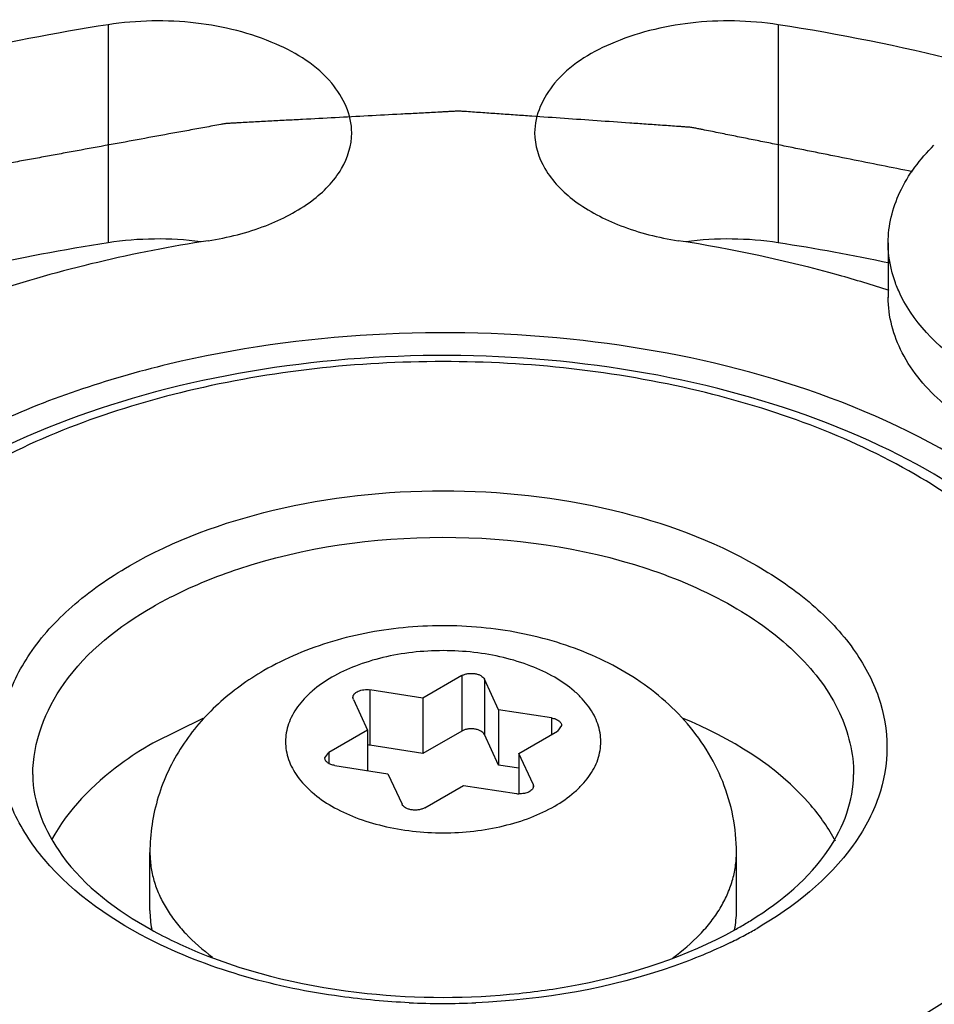
# Model space of a CAD drawing. Units: inches. Extents: x 0.5 to 33.6, y 0.5 to 21.6.
# Drawn here: x 2.7 to 2.7, y 19.6 to 19.6 of the extents above; entities that cross this region are included whole.
import ezdxf

# ---------------------------------------------------------------- set-up
doc = ezdxf.new("R2010")
doc.units = ezdxf.units.IN
doc.header["$LTSCALE"] = 1.87
doc.header["$MEASUREMENT"] = 0
doc.layers.get('0').update_dxf_attribs({"linetype": 'CONTINUOUS'})
doc.layers.add('AXIS', color=7, linetype='CONTINUOUS')
doc.layers.add('CURVES', color=7, linetype='CONTINUOUS')

msp = doc.modelspace()

# ---------------------------------------------------------------- linework, layer by layer
at = {"color": 7, "linetype": 'CONTINUOUS'}
for p, q in [((2.7356827211, 19.6310895808), (2.7356827211, 19.6278750044)), ((2.7105245781, 19.6055684889), (2.7082383972, 19.6042485697)), ((2.7105245781, 19.6055684889), (2.7105245781, 19.6023024793)), ((2.7118630057, 19.6053614399), (2.7118630057, 19.6020954302)), ((2.7126998225, 19.6035584061), (2.7118630057, 19.6053614399)), ((2.7051153995, 19.6047316841), (2.7051153995, 19.6014656745)), ((2.7082383972, 19.6042485697), (2.7051153995, 19.6047316841)), ((2.7041356077, 19.6041660044), (2.7041083471, 19.6042851888)), ((2.7041356077, 19.6041660044), (2.7049724245, 19.6023629707)), ((2.7082383972, 19.6042485697), (2.7082383972, 19.60098256)), ((2.7126998225, 19.6035584061), (2.7126998225, 19.6002923965)), ((2.7158228201, 19.6030752917), (2.7126998225, 19.6035584061)), ((2.6952605301, 19.6030450663), (2.6923128859, 19.6015960471)), ((2.7158228201, 19.6030752917), (2.7158228201, 19.6020955057)), ((2.7049724245, 19.6023629707), (2.7026862436, 19.6010430514)), ((2.7049724245, 19.6023629707), (2.7049724245, 19.5999721396)), ((2.7105245781, 19.6023024793), (2.7082383972, 19.60098256)), ((2.7126998225, 19.6002923965), (2.7118630057, 19.6020954302)), ((2.713895275, 19.6009826436), (2.7161814559, 19.6023025629)), ((2.7164157672, 19.6026293993), (2.7161814559, 19.6023025629)), ((2.7024519323, 19.600716215), (2.7026862436, 19.6010430514)), ((2.7026862436, 19.6010430514), (2.7026862436, 19.6003937988)), ((2.7082383972, 19.60098256), (2.7051153995, 19.6014656745)), ((2.713895275, 19.6009826436), (2.713895275, 19.5986029246)), ((2.7147320918, 19.5991796099), (2.713895275, 19.6009826436)), ((2.7030448793, 19.6002703227), (2.706167877, 19.5997872082)), ((2.706167877, 19.5997872082), (2.7070046938, 19.5979841744)), ((2.713895275, 19.600107465), (2.7126998225, 19.6002923965)), ((2.7083431214, 19.5977771254), (2.7106293023, 19.5990970447)), ((2.7106293023, 19.5990970447), (2.7137523, 19.5986139302)), ((2.7147320918, 19.5991796099), (2.7147320918, 19.5989495352)), ((2.7147320918, 19.5991796099), (2.7147593524, 19.5990604255)), ((2.6921338497, 19.5917114777), (2.6921338497, 19.5951407878)), ((2.7267338497, 19.5917114777), (2.7267338497, 19.5951407878))]:
    msp.add_line(p, q, dxfattribs=at)
for centre, radius, start, end in [((2.7049115048, 19.6001437064), 0.0013375995, 81.2320321849, 87.3702239751), ((2.7139579104, 19.5999530911), 0.0013548534, 261.271153326, 267.331102831), ((2.697946692, 19.5917126452), 0.0058128424, 180.0115090244, 190.7836140104), ((2.7208809227, 19.5917163698), 0.0058529291, 348.9214055966, 359.9521103896), ((2.7160007502, 19.6097591862), 0.0219307608, 299.9890910107, 302.0547239245), ((2.7154780935, 19.6106583731), 0.0229708075, 299.0571186149, 299.9971689974), ((2.7152589619, 19.6126508505), 0.0253824611, 298.152348532, 299.9910584432), ((2.7145398605, 19.6139960651), 0.0269078165, 296.1296188849, 298.150928218), ((2.7094338811, 19.6296103368), 0.0430100069, 264.016374438, 275.9720450007), ((2.7094339532, 19.6315193843), 0.0452796172, 267.4631208826, 272.448089193)]:
    msp.add_arc(centre, radius, start, end, dxfattribs=at)
for points, knots in [([(2.7356827352, 19.6310901762), (2.7356827816, 19.6321090388), (2.7362202323, 19.6342879346), (2.7375729619, 19.6360370371), (2.7383866565, 19.6368382062)], [0, 0, 0, 0, 0.4715257879, 1, 1, 1, 1]), ([(2.7364373957, 19.6279729006), (2.7363143131, 19.6282220702), (2.7358875754, 19.6292084337), (2.7356826988, 19.6302937025), (2.7356827352, 19.6310901762)], [0, 0, 0, 0, 0.2586703166, 1, 1, 1, 1]), ([(2.7475969574, 19.6174330055), (2.7459262144, 19.6178474316), (2.7428453879, 19.6189035102), (2.7389703558, 19.6213057798), (2.7363503655, 19.624327366), (2.735682684, 19.6267532015), (2.7356827352, 19.6278755998)], [0, 0, 0, 0, 0.3054848036, 0.5734291167, 0.8008129082, 1, 1, 1, 1]), ([(2.7475923834, 19.6206487169), (2.7463029932, 19.6209687722), (2.743868088, 19.6217553363), (2.7398214367, 19.6238236962), (2.7373287648, 19.626168404), (2.7364373957, 19.6279729006)], [0, 0, 0, 0, 0.2917222471, 0.5580538434, 1, 1, 1, 1]), ([(2.7393604885, 19.6186332568), (2.732813771, 19.6224129204), (2.7211141045, 19.6255800087), (2.7053559838, 19.6260204187), (2.6934487128, 19.624349427), (2.6828417717, 19.6208046212), (2.6743421597, 19.6156262907), (2.6685847259, 19.6090785913), (2.6671111205, 19.6037963304), (2.6671111235, 19.6013552073)], [0, 0, 0, 0, 0.2695740034, 0.4170904501, 0.5617910333, 0.6957891199, 0.8133416294, 0.9129483157, 1, 1, 1, 1]), ([(2.7507724324, 19.5997479188), (2.7507724324, 19.6022689755), (2.7493412116, 19.6076245258), (2.7437313962, 19.6142386389), (2.7355563412, 19.6193817903), (2.7254417703, 19.6228992339), (2.7141170706, 19.6246179221), (2.702430642, 19.6244246357), (2.6912881374, 19.6223377434), (2.6843994469, 19.6196195222), (2.6813204941, 19.6179252747)], [0, 0, 0, 0, 0.092614321, 0.1947269799, 0.311774624, 0.4435553496, 0.5854741788, 0.7304915388, 0.8708969536, 1, 1, 1, 1]), ([(2.7372728153, 19.5852827364), (2.7390000486, 19.586279949), (2.7421335742, 19.588437062), (2.7458776658, 19.5923719403), (2.7482489779, 19.5967286215), (2.749071233, 19.6013514197), (2.7482515222, 19.6059751451), (2.7458815536, 19.6103335128), (2.7421355816, 19.6142725166), (2.7352214132, 19.6190275994), (2.724128635, 19.6230370056), (2.7094277332, 19.6246358475), (2.6947337468, 19.6230379675), (2.685545045, 19.6197082905), (2.6815948842, 19.6174276777)], [0, 0, 0, 0, 0.0604226024, 0.1144896601, 0.1631304137, 0.208564857, 0.254001246, 0.3026511244, 0.3567412529, 0.4172070978, 0.5554871168, 0.7086694663, 0.861814271, 1, 1, 1, 1]), ([(2.6909209376, 19.6120434), (2.6935475039, 19.6135598397), (2.6996572351, 19.6157739079), (2.7094282063, 19.6168368629), (2.7192046871, 19.6157738983), (2.7265823716, 19.6131075484), (2.7311809302, 19.6099448758), (2.7336721614, 19.6073249997), (2.7352480204, 19.6044262436), (2.7357927862, 19.6013515928), (2.7352453828, 19.5982769008), (2.7330328997, 19.5942157864), (2.7301109334, 19.5919164916), (2.7279467618, 19.590667014)], [0, 0, 0, 0, 0.1382579298, 0.2914815903, 0.4447726945, 0.5831623351, 0.6436745378, 0.6978057857, 0.7464908129, 0.7919557999, 0.8374152573, 0.8860817332, 1, 1, 1, 1]), ([(2.697373573, 19.6118693466), (2.7012254615, 19.6131468044), (2.7094088208, 19.6143019413), (2.7175934116, 19.6131567579), (2.7214504546, 19.6118837945)], [0, 0, 0, 0, 0.4997855862, 1, 1, 1, 1]), ([(2.6924717285, 19.5898410845), (2.6900177442, 19.5910461001), (2.686666244, 19.5933106582), (2.6839177438, 19.5975016533), (2.6830783432, 19.6007185184), (2.6834520128, 19.603979737), (2.6849874993, 19.6070638415), (2.687542878, 19.6098398638), (2.6897170089, 19.6113483155), (2.6909209376, 19.6120434)], [0, 0, 0, 0, 0.28109783, 0.3997624466, 0.5086939997, 0.6158729189, 0.7299187, 0.8570620621, 1, 1, 1, 1]), ([(2.6923128859, 19.6096324882), (2.692695595, 19.6098534441), (2.69432114, 19.6107300063), (2.696040716, 19.6114273119), (2.697373573, 19.6118693466)], [0, 0, 0, 0, 0.2393693788, 1, 1, 1, 1]), ([(2.7214504546, 19.6118837945), (2.723196422, 19.6113075622), (2.7263963827, 19.6099437372), (2.7303672072, 19.6070862115), (2.7329964568, 19.6036458712), (2.733646446, 19.6009899632), (2.7336464483, 19.5997479188)], [0, 0, 0, 0, 0.3021687629, 0.5674348187, 0.7958733429, 1, 1, 1, 1]), ([(2.6852212512, 19.5997491786), (2.6852215427, 19.6016354612), (2.6868710512, 19.6058430831), (2.6903110724, 19.6084767476), (2.6923128859, 19.6096324882)], [0, 0, 0, 0, 0.4493530413, 1, 1, 1, 1]), ([(2.7267338497, 19.5951407878), (2.7267338497, 19.5958551301), (2.7265949048, 19.5972863053), (2.7259832117, 19.599347894), (2.7250053876, 19.6012571139), (2.723713465, 19.6029639451), (2.7221624252, 19.6044432825), (2.7204010501, 19.6056884287), (2.7184688049, 19.6067031075), (2.7163979696, 19.607493307), (2.7142186937, 19.6080630769), (2.7119629491, 19.6084138787), (2.7096658329, 19.6085455806), (2.7073650802, 19.6084580722), (2.7050976377, 19.6081510873), (2.7021973359, 19.6074578135), (2.7001255852, 19.6065976226), (2.6988577472, 19.6058656404)], [0, 0, 0, 0, 0.0607338883, 0.1213571216, 0.1817980843, 0.2421095828, 0.3025043836, 0.3633151167, 0.4249160822, 0.4875774163, 0.5513584452, 0.6160781872, 0.6813529258, 0.74667946, 0.8115463548, 0.8755321504, 1, 1, 1, 1]), ([(2.7160099702, 19.5978761681), (2.7164181984, 19.5981118574), (2.7169898918, 19.598505471), (2.7176366906, 19.5991245043), (2.718030325, 19.5996016814), (2.718341552, 19.6000998298), (2.7185668057, 19.6006145328), (2.7187032538, 19.6011407111), (2.7187490063, 19.6016728295), (2.7187032481, 19.6022049486), (2.7185667881, 19.6027311265), (2.7183415283, 19.6032458218), (2.7180302982, 19.6037439848), (2.717636663, 19.604221144), (2.7169896776, 19.6048402659), (2.715987833, 19.6055301974), (2.7145756948, 19.6061875552), (2.7129721415, 19.6066750708), (2.7112367202, 19.6069748989), (2.7094338036, 19.6070761107), (2.7076309326, 19.6069749115), (2.70589539, 19.6066749795), (2.7042923278, 19.6061877748), (2.7033079268, 19.6057293663), (2.7028577293, 19.6054694462)], [0, 0, 0, 0, 0.0603352008, 0.0881289218, 0.1143990451, 0.1393021528, 0.1630735564, 0.1860334791, 0.2085687828, 0.2311040825, 0.2540641465, 0.2778356457, 0.30273825, 0.3290095661, 0.3568049644, 0.417138307, 0.4836745895, 0.55546662, 0.6310345676, 0.7085694426, 0.7861042022, 0.8616726603, 0.9334618325, 1, 1, 1, 1]), ([(2.6988577472, 19.6058656404), (2.6983757782, 19.6055873772), (2.6974422238, 19.6049846247), (2.6961514068, 19.6039366454), (2.6949961187, 19.6027488152), (2.6940000872, 19.6014255984), (2.6931888124, 19.5999788515), (2.6925875071, 19.5984287419), (2.6922172058, 19.5968045631), (2.6921338497, 19.5956950252), (2.6921338497, 19.5951407878)], [0, 0, 0, 0, 0.1258974399, 0.2508506828, 0.3753605931, 0.499808123, 0.6244553801, 0.7494051323, 0.8746209678, 1, 1, 1, 1]), ([(2.7105245781, 19.6055684889), (2.7105768795, 19.605598685), (2.710694039, 19.6056490667), (2.710885399, 19.6056936835), (2.7110901954, 19.6057088932), (2.7112947938, 19.6056938033), (2.7114867248, 19.6056488082), (2.7116921448, 19.6055612539), (2.7118218934, 19.6054500217), (2.7118630057, 19.6053614399)], [0, 0, 0, 0, 0.1234747421, 0.2586537972, 0.4001574173, 0.5416473239, 0.6768234748, 0.8003352822, 1, 1, 1, 1]), ([(2.7028577293, 19.6054694462), (2.7024495011, 19.6052337569), (2.7018778077, 19.6048401433), (2.7012310089, 19.60422111), (2.7008373745, 19.6037439329), (2.7005261475, 19.6032457845), (2.7003008938, 19.6027310815), (2.7001644456, 19.6022049032), (2.7001186932, 19.6016727848), (2.7001644514, 19.6011406657), (2.7003009114, 19.6006144878), (2.7005261712, 19.6000997926), (2.7008374013, 19.5996016295), (2.7012310364, 19.5991244703), (2.7018780219, 19.5985053484), (2.7028798665, 19.5978154169), (2.7042920047, 19.5971580591), (2.705895558, 19.5966705435), (2.7076309792, 19.5963707154), (2.7094338959, 19.5962695036), (2.7112367668, 19.5963707028), (2.7129723095, 19.5966706348), (2.7145753717, 19.5971578395), (2.7155597727, 19.5976162481), (2.7160099702, 19.5978761681)], [0, 0, 0, 0, 0.0603352008, 0.0881289218, 0.1143990451, 0.1393021528, 0.1630735564, 0.1860334791, 0.2085687828, 0.2311040825, 0.2540641465, 0.2778356457, 0.30273825, 0.3290095661, 0.3568049644, 0.417138307, 0.4836745895, 0.55546662, 0.6310345676, 0.7085694426, 0.7861042022, 0.8616726603, 0.9334618325, 1, 1, 1, 1]), ([(2.7041083471, 19.6042851888), (2.7041083012, 19.6043208386), (2.7041239798, 19.604396101), (2.7041897467, 19.6044976152), (2.7042915808, 19.6045859727), (2.7044758163, 19.6046862336), (2.7047576358, 19.6047544069), (2.7049956507, 19.6047502088), (2.7051153995, 19.6047316841)], [0, 0, 0, 0, 0.0881675509, 0.1845677631, 0.2942040589, 0.4182698989, 0.7003197272, 1, 1, 1, 1]), ([(2.7158228201, 19.6030752917), (2.7159036251, 19.6030627915), (2.716053912, 19.6030250743), (2.7162212802, 19.6029391441), (2.7163213958, 19.6028511421), (2.7163748545, 19.6027814424), (2.7164080995, 19.6027068995), (2.716415741, 19.6026547205), (2.7164157672, 19.6026293993)], [0, 0, 0, 0, 0.3070290302, 0.5776350798, 0.696655731, 0.8050398002, 0.9049196046, 1, 1, 1, 1]), ([(2.7325817184, 19.5958110775), (2.732180574, 19.5965660721), (2.7299060934, 19.5997881177), (2.7263669411, 19.6019023604), (2.7235447728, 19.6030710444)], [0, 0, 0, 0, 0.2186829234, 1, 1, 1, 1]), ([(2.7118630057, 19.6020954302), (2.7118218934, 19.6021840121), (2.7116921448, 19.6022952443), (2.7114867248, 19.6023827985), (2.7112947938, 19.6024277936), (2.7110901954, 19.6024428835), (2.710885399, 19.6024276739), (2.710694039, 19.6023830571), (2.7105768795, 19.6023326753), (2.7105245781, 19.6023024793)], [0, 0, 0, 0, 0.1996647178, 0.3231765252, 0.4583526761, 0.5998425827, 0.7413462028, 0.8765252579, 1, 1, 1, 1]), ([(2.6923128859, 19.6015960471), (2.6916474138, 19.6012118389), (2.6893232066, 19.5997118282), (2.6872869454, 19.5976551148), (2.6863303798, 19.5958936451)], [0, 0, 0, 0, 0.277121458, 1, 1, 1, 1]), ([(2.6806519671, 19.5834406893), (2.6872815413, 19.5798910309), (2.6989035136, 19.5769699697), (2.7144893735, 19.5767610256), (2.7261506974, 19.5785464694), (2.7364949552, 19.5821361769), (2.7447584172, 19.5872949641), (2.7503365833, 19.5937680511), (2.7517565789, 19.5989543072), (2.7517565759, 19.6013552067)], [0, 0, 0, 0, 0.2723460274, 0.4198789799, 0.5639851748, 0.697119815, 0.81388884, 0.9130491915, 1, 1, 1, 1]), ([(2.7030448793, 19.6002703227), (2.7029640743, 19.6002828228), (2.7028137875, 19.60032054), (2.7026464193, 19.6004064703), (2.7025463037, 19.6004944723), (2.702492845, 19.6005641719), (2.7024596, 19.6006387148), (2.7024519584, 19.6006908938), (2.7024519323, 19.600716215)], [0, 0, 0, 0, 0.3070290302, 0.5776350798, 0.696655731, 0.8050398002, 0.9049196046, 1, 1, 1, 1]), ([(2.6852212513, 19.5997479188), (2.6852212513, 19.5980608412), (2.6868900902, 19.5941142374), (2.6902043509, 19.5917105379), (2.6921991076, 19.5905977507)], [0, 0, 0, 0, 0.4248250092, 1, 1, 1, 1]), ([(2.727640041, 19.5911719546), (2.7293787125, 19.5922611693), (2.7322626473, 19.5945984949), (2.7336464482, 19.5981964626), (2.7336464482, 19.5997479188)], [0, 0, 0, 0, 0.5694143726, 1, 1, 1, 1]), ([(2.7147593524, 19.5990604255), (2.7147593937, 19.5990283589), (2.7147469353, 19.5989612419), (2.7146936884, 19.5988686073), (2.7146099915, 19.5987857305), (2.7144563269, 19.5986874054), (2.7142131996, 19.5986090601), (2.7140035558, 19.598594613), (2.7138948228, 19.5985997073)], [0, 0, 0, 0, 0.0898529464, 0.1866616931, 0.2950709804, 0.416783318, 0.6949890216, 1, 1, 1, 1]), ([(2.7083431214, 19.5977771254), (2.70829082, 19.5977469293), (2.7081736605, 19.5976965476), (2.7079823004, 19.5976519308), (2.707777504, 19.5976367211), (2.7075729056, 19.5976518111), (2.7073809747, 19.5976968062), (2.7071755547, 19.5977843604), (2.707045806, 19.5978955926), (2.7070046938, 19.5979841744)], [0, 0, 0, 0, 0.1234747421, 0.2586537972, 0.4001574173, 0.5416473239, 0.6768234748, 0.8003352822, 1, 1, 1, 1]), ([(2.6921338682, 19.5951407878), (2.6921338683, 19.5948634647), (2.6921744046, 19.5943042227), (2.6923559687, 19.5934743797), (2.6926565848, 19.5926570146), (2.6930736384, 19.5918582091), (2.6936038383, 19.5910832673), (2.6944763415, 19.5900651168), (2.6952601292, 19.5893895742), (2.695824658, 19.5889743072)], [0, 0, 0, 0, 0.1116209756, 0.2247625019, 0.3408431667, 0.4611022372, 0.586546127, 0.7179265517, 1, 1, 1, 1]), ([(2.722977803, 19.5889266321), (2.7235517457, 19.5893435525), (2.7243489502, 19.5900226109), (2.7252370959, 19.5910481437), (2.7257768334, 19.5918290724), (2.726201468, 19.5926345453), (2.7265076097, 19.5934590915), (2.7266925376, 19.5942964789), (2.7267338313, 19.5948609253), (2.7267338312, 19.5951407878)], [0, 0, 0, 0, 0.2824682719, 0.4139382963, 0.5394046601, 0.6596127667, 0.7755803069, 0.8885628862, 1, 1, 1, 1]), ([(2.6921991076, 19.5905977507), (2.6930899698, 19.5901007777), (2.6971159587, 19.5881878366), (2.7015404657, 19.5871931082), (2.7049503357, 19.5868346601)], [0, 0, 0, 0, 0.2293010912, 1, 1, 1, 1]), ([(2.7139087805, 19.5868337548), (2.715092627, 19.5869579199), (2.7194782419, 19.58760888), (2.7237963874, 19.5890016518), (2.726634585, 19.5905787642)], [0, 0, 0, 0, 0.2682586682, 1, 1, 1, 1]), ([(2.7074297674, 19.5862841438), (2.7060730169, 19.5863442931), (2.7009528676, 19.5868044106), (2.6958700099, 19.5881723769), (2.6924717285, 19.5898410845)], [0, 0, 0, 0, 0.26401485, 1, 1, 1, 1]), ([(2.7263901528, 19.5898382267), (2.7253068857, 19.5893066119), (2.7205215655, 19.5873337713), (2.7153243423, 19.5864502919), (2.7113680366, 19.5862810923)], [0, 0, 0, 0, 0.2335542058, 1, 1, 1, 1])]:
    msp.add_open_spline(points, degree=3, knots=knots, dxfattribs=at)
at = {"layer": 'AXIS', "color": 7, "linetype": 'CONTINUOUS'}
for p, q in [((2.6896654738, 19.643948819), (2.6896654738, 19.6310905133)), ((2.7292016114, 19.6439489141), (2.7292016114, 19.6310906083))]:
    msp.add_line(p, q, dxfattribs=at)
for centre, radius, start, end in [((2.7114131684, 19.5281370105), 0.1171700717, 75.9236375941, 81.2677439907), ((2.6926215699, 19.6118366348), 0.0194794851, 82.6041173591, 98.7286059732), ((2.7262456075, 19.611836709), 0.0194794917, 81.2716713724, 97.3961563328), ((2.7079266376, 19.5127824368), 0.1197091101, 98.7745086078, 102.5857364326), ((2.7108258403, 19.5121280245), 0.1203734411, 78.0485050857, 81.2191020987)]:
    msp.add_arc(centre, radius, start, end, dxfattribs=at)
for points, knots in [([(2.6896654738, 19.643948819), (2.683426186, 19.6429835956), (2.6715628877, 19.6401972119), (2.651963749, 19.6318393131), (2.6395812409, 19.6212206839), (2.6356583303, 19.6127679664)], [0, 0, 0, 0, 0.2950356294, 0.5645303708, 1, 1, 1, 1]), ([(2.7040377675, 19.637581101), (2.7040378529, 19.6386291848), (2.7029090926, 19.6409971543), (2.6993815241, 19.643140799), (2.6947760876, 19.644277188), (2.6913730582, 19.6442129839), (2.6896654738, 19.643948819)], [0, 0, 0, 0, 0.1824660705, 0.4158661105, 0.6991819351, 1, 1, 1, 1]), ([(2.7292016114, 19.6439489141), (2.727494033, 19.6442130692), (2.7240910213, 19.6442772596), (2.7194856134, 19.643140862), (2.7159580723, 19.640997218), (2.7148293241, 19.6386292608), (2.7148294095, 19.6375811821)], [0, 0, 0, 0, 0.3008183643, 0.5841340093, 0.8175338509, 1, 1, 1, 1]), ([(2.6955756068, 19.6312146464), (2.6967292523, 19.6313931164), (2.6988776665, 19.6319321752), (2.7016229226, 19.633345846), (2.7035297807, 19.635238685), (2.7040377076, 19.6368465574), (2.7040377675, 19.637581101)], [0, 0, 0, 0, 0.3079451196, 0.5792865042, 0.8062316195, 1, 1, 1, 1]), ([(2.7148294095, 19.6375811821), (2.7148294694, 19.6368466336), (2.7153374037, 19.6352387493), (2.7172442852, 19.6333459029), (2.7199895706, 19.6319322321), (2.722138006, 19.6313931787), (2.723291662, 19.631214713)], [0, 0, 0, 0, 0.1937680955, 0.4207132114, 0.6920547944, 1, 1, 1, 1]), ([(2.6955756068, 19.6312146464), (2.6912016731, 19.6305379949), (2.6828851341, 19.6285846537), (2.6691455317, 19.6227255082), (2.6604650106, 19.6152815207), (2.6577149289, 19.6093559043)], [0, 0, 0, 0, 0.2950356294, 0.5645303708, 1, 1, 1, 1]), ([(2.7357463503, 19.6282777882), (2.7347573348, 19.6285999766), (2.7306705093, 19.6298330857), (2.7264816082, 19.6307212419), (2.723291662, 19.631214713)], [0, 0, 0, 0, 0.2437105725, 1, 1, 1, 1]), ([(2.7232920927, 19.5714957676), (2.7276660264, 19.5721724191), (2.7359825654, 19.5741257603), (2.7497221678, 19.5799849058), (2.7584026889, 19.5874288933), (2.7611527706, 19.5933545097)], [0, 0, 0, 0, 0.2950356294, 0.5645303708, 1, 1, 1, 1]), ([(2.7292022257, 19.558761595), (2.7354415135, 19.5597268184), (2.7473048118, 19.5625132021), (2.7669039504, 19.5708711009), (2.7792864585, 19.5814897301), (2.7832093692, 19.5899424477)], [0, 0, 0, 0, 0.2950356294, 0.5645303708, 1, 1, 1, 1])]:
    msp.add_open_spline(points, degree=3, knots=knots, dxfattribs=at)
at = {"layer": 'CURVES', "color": 7, "linetype": 'CONTINUOUS'}
for points, knots in [([(2.7371199111, 19.6352829081), (2.7358970512, 19.635527751), (2.7340627614, 19.6358950154), (2.7316170416, 19.6363847012), (2.7300884667, 19.6366907549), (2.7288656068, 19.6369355978), (2.7279484619, 19.63711923), (2.7270313169, 19.637302862), (2.7262670296, 19.6374558893), (2.7256555993, 19.6375783099), (2.725197028, 19.6376701287), (2.7248148808, 19.6377466336), (2.7245091728, 19.6378078617), (2.7243180832, 19.637846074), (2.7241652622, 19.6378767706), (2.7240505075, 19.637899446), (2.7239285331, 19.6379041051), (2.7237684223, 19.6379166099), (2.7235674204, 19.6379300864), (2.7232462998, 19.6379528528), (2.7228447339, 19.6379808985), (2.7222023208, 19.638026002), (2.7213992727, 19.6380823026), (2.7201144135, 19.6381724276), (2.7185083335, 19.6382850687), (2.71658104, 19.6384202442), (2.7149749615, 19.6385328901), (2.7136900988, 19.6386230047), (2.7128870598, 19.6386793318), (2.7122446282, 19.6387243808), (2.7117628054, 19.6387582022), (2.7112809793, 19.6387918915), (2.7108794678, 19.6388203773), (2.7105582356, 19.6388422446), (2.7103575179, 19.6388580094), (2.7101963277, 19.6388459674), (2.7100352451, 19.6388382313), (2.7098338549, 19.6388270838), (2.7095922025, 19.6388143391), (2.7092699938, 19.6387971256), (2.7087061311, 19.6387671048), (2.7079006117, 19.6387241643), (2.7066117813, 19.6386554894), (2.7050007431, 19.6385696357), (2.7030674974, 19.6384666151), (2.701456459, 19.6383807652), (2.7001676291, 19.6383120818), (2.6992010044, 19.6382605793), (2.6983954908, 19.6382176286), (2.6977510644, 19.6381833396), (2.6973483332, 19.6381617461), (2.6970260675, 19.6381448444), (2.6968248357, 19.6381334296), (2.6966836041, 19.6381271451), (2.6966034782, 19.6381208851), (2.6965255287, 19.6381045728), (2.6964273479, 19.6380876184), (2.6961923263, 19.6380440998), (2.6958395368, 19.6379800098), (2.6953692978, 19.6378938775), (2.6948990194, 19.6378079268), (2.6942719954, 19.6376932626), (2.6931746968, 19.6374926297), (2.6916071309, 19.6372059957), (2.6897260499, 19.636862042), (2.688158484, 19.6365754111), (2.6869044285, 19.6363461095), (2.6859638941, 19.6361741256), (2.6851800927, 19.6360308303), (2.6845531025, 19.6359161388), (2.6840827207, 19.635830271), (2.6836911783, 19.6357582347), (2.6834358697, 19.6357122856), (2.683318882, 19.6356901592), (2.6832387966, 19.6356776797), (2.6831539689, 19.6356455051), (2.6830478381, 19.635611601), (2.6829078456, 19.635564752), (2.682732335, 19.6355067546), (2.6825219449, 19.6354369163), (2.682241347, 19.635343883), (2.6818906262, 19.6352275624), (2.6813294581, 19.6350414656), (2.6803474208, 19.6347157887), (2.6789445068, 19.63425054), (2.6772610117, 19.6336922397), (2.6755775157, 19.6331339403), (2.674174604, 19.6326686894), (2.6731925627, 19.6323430163), (2.672631401, 19.6321569135), (2.6722806637, 19.6320406083), (2.6720000999, 19.6319475434), (2.6717896055, 19.6318778015), (2.671614421, 19.6318195024), (2.6714737632, 19.6317732689), (2.6713696639, 19.631737485), (2.6712784804, 19.631711192), (2.6712205278, 19.6316782309), (2.6711297464, 19.6316318537), (2.670935305, 19.6315295788), (2.670634643, 19.6313734428), (2.6702744999, 19.6311855616), (2.6697940815, 19.6309352344), (2.6691936366, 19.6306222632), (2.6684730693, 19.6302467243), (2.6675123246, 19.6297459966), (2.6663113896, 19.6291200901), (2.6651104563, 19.6284941824), (2.664149709, 19.6279934567), (2.6634291495, 19.6276179119), (2.6628286803, 19.6273049594), (2.6623483115, 19.627054594), (2.6619880172, 19.6268668291), (2.661687828, 19.6267103294), (2.6614475509, 19.6265851946), (2.661297664, 19.6265068374), (2.661177099, 19.6264444904), (2.6611032414, 19.6264047508), (2.6610407298, 19.626374729), (2.6610032255, 19.6263473664), (2.6609683496, 19.6263186459), (2.6608972458, 19.6262619033), (2.6607911578, 19.626176496), (2.6606493827, 19.6260627874), (2.6605076943, 19.6259490339), (2.6603187463, 19.6257973782), (2.6599881013, 19.6255319735), (2.6595157439, 19.6251528277), (2.6589489183, 19.6246978511), (2.6583820918, 19.6242428749), (2.6578152655, 19.6237878986), (2.6570594971, 19.6231812636), (2.6561147861, 19.62242297), (2.655170077, 19.6216646757), (2.6544143056, 19.6210580418), (2.6539419578, 19.620678892), (2.6536112957, 19.6204134944), (2.653422375, 19.6202618273), (2.6532806027, 19.6201481087), (2.6531627197, 19.6200532423), (2.6530678287, 19.6199775756), (2.653009853, 19.619929768), (2.6529604237, 19.6198927036), (2.6529318237, 19.619847566), (2.6528720879, 19.6197723293), (2.6527594929, 19.6196191905), (2.6525950472, 19.6194018144), (2.6523992537, 19.6191403658), (2.6522030479, 19.6188790769), (2.6519415842, 19.618530636), (2.6516147051, 19.6180951039), (2.6512224714, 19.6175724573), (2.6508302321, 19.6170498128), (2.6503072482, 19.6163529528), (2.6497842639, 19.6156560929), (2.6492612794, 19.614959233), (2.6488690421, 19.614436588), (2.6484768009, 19.6139139435), (2.648149945, 19.6134784047), (2.647888434, 19.6131299776), (2.6477250496, 19.6129122016), (2.6475942047, 19.6127380015), (2.6475127399, 19.6126290793), (2.6474550869, 19.6125529283), (2.6474231243, 19.6125092655), (2.6473874727, 19.6124661581), (2.6473693488, 19.6124082939), (2.647337472, 19.6123161444), (2.6472986116, 19.6122008092), (2.6472358841, 19.6120163559), (2.6471576638, 19.6117857607), (2.6470637185, 19.6115090587), (2.6469384863, 19.6111401184), (2.6467819365, 19.6106789444), (2.6465940808, 19.6101255351), (2.646406224, 19.609572126), (2.6461557486, 19.608834247), (2.6458426543, 19.6079118984), (2.6454669412, 19.60680508), (2.645091228, 19.6056982616), (2.6448407526, 19.6049603827), (2.6447155149, 19.6045914433)], [0, 0, 0, 0, 0.03125, 0.046875, 0.0625, 0.0703125, 0.078125, 0.0859375, 0.09375, 0.09765625, 0.1015625, 0.10546875, 0.107421875, 0.109375, 0.1103515625, 0.111328125, 0.1123046875, 0.11328125, 0.115234375, 0.1171875, 0.12109375, 0.125, 0.1328125, 0.140625, 0.15625, 0.171875, 0.1875, 0.1953125, 0.203125, 0.20703125, 0.2109375, 0.21484375, 0.21875, 0.220703125, 0.22265625, 0.2236328125, 0.224609375, 0.2265625, 0.228515625, 0.23046875, 0.234375, 0.2421875, 0.25, 0.265625, 0.28125, 0.296875, 0.3046875, 0.3125, 0.3203125, 0.32421875, 0.328125, 0.330078125, 0.33203125, 0.3330078125, 0.3334960938, 0.333984375, 0.3349609375, 0.3359375, 0.33984375, 0.34375, 0.34765625, 0.3515625, 0.359375, 0.375, 0.390625, 0.40625, 0.4140625, 0.421875, 0.4296875, 0.43359375, 0.4375, 0.44140625, 0.443359375, 0.4438476562, 0.4443359375, 0.4453125, 0.4462890625, 0.447265625, 0.44921875, 0.451171875, 0.453125, 0.45703125, 0.4609375, 0.46875, 0.484375, 0.5, 0.515625, 0.53125, 0.5390625, 0.54296875, 0.546875, 0.548828125, 0.55078125, 0.552734375, 0.5537109375, 0.5546875, 0.5556640625, 0.5561523438, 0.556640625, 0.55859375, 0.5625, 0.56640625, 0.5703125, 0.578125, 0.5859375, 0.59375, 0.609375, 0.625, 0.6328125, 0.640625, 0.6484375, 0.65234375, 0.65625, 0.66015625, 0.662109375, 0.6640625, 0.6650390625, 0.666015625, 0.6665039062, 0.6669921875, 0.6674804688, 0.66796875, 0.669921875, 0.671875, 0.673828125, 0.67578125, 0.6796875, 0.6875, 0.6953125, 0.703125, 0.7109375, 0.71875, 0.734375, 0.75, 0.7578125, 0.765625, 0.76953125, 0.771484375, 0.7734375, 0.775390625, 0.7763671875, 0.77734375, 0.7778320312, 0.7783203125, 0.779296875, 0.78125, 0.78515625, 0.7890625, 0.79296875, 0.796875, 0.8046875, 0.8125, 0.8203125, 0.828125, 0.84375, 0.8515625, 0.859375, 0.8671875, 0.875, 0.87890625, 0.8828125, 0.884765625, 0.88671875, 0.8876953125, 0.8881835938, 0.888671875, 0.8896484375, 0.890625, 0.892578125, 0.89453125, 0.8984375, 0.90234375, 0.90625, 0.9140625, 0.921875, 0.9296875, 0.9375, 0.953125, 0.96875, 0.984375, 1, 1, 1, 1]), ([(2.7150397934, 19.56399062), (2.7160751319, 19.5641106107), (2.7181458089, 19.564350592), (2.7207341552, 19.5646505687), (2.7228048322, 19.56489055), (2.7240990054, 19.5650405383), (2.7251343439, 19.5651605289), (2.7259108476, 19.5652505222), (2.7266873522, 19.565340514), (2.7273344367, 19.5654155119), (2.7278521102, 19.5654754995), (2.7282403491, 19.5655205197), (2.7285639334, 19.5655579427), (2.7288226843, 19.5655880914), (2.728984669, 19.5656064556), (2.7291136489, 19.5656222434), (2.7292448482, 19.5656340283), (2.7293929612, 19.5656774109), (2.7295744107, 19.5657227717), (2.7298150462, 19.5657855924), (2.7301162847, 19.5658633172), (2.7305980181, 19.5659881245), (2.7312002698, 19.5661439804), (2.732163825, 19.5663934355), (2.7333682854, 19.5667052249), (2.7348136309, 19.5670793849), (2.7362589782, 19.5674535415), (2.7377043249, 19.567827699), (2.7389087811, 19.5681394964), (2.739872345, 19.5683889353), (2.7405950206, 19.5685760118), (2.7411972416, 19.5687319174), (2.7416188135, 19.5688410346), (2.7418596849, 19.5689034134), (2.7420404139, 19.5689501238), (2.7421907812, 19.568989284), (2.7423116137, 19.5690200853), (2.7423859075, 19.5690405358), (2.7424481514, 19.5690541488), (2.7425001411, 19.5690777919), (2.7425929104, 19.5691174191), (2.74277718, 19.5691979147), (2.7430410858, 19.5693122594), (2.7433574883, 19.5694497513), (2.7436739669, 19.5695871688), (2.7440959119, 19.5697704181), (2.7448343279, 19.5700910922), (2.7458892015, 19.5705492044), (2.7475770031, 19.5712821801), (2.7492648015, 19.5720151584), (2.7507416311, 19.5726565102), (2.7515855251, 19.5730230029), (2.7522184696, 19.5732978557), (2.7528513226, 19.5735727726), (2.7533789851, 19.5738016703), (2.7537214471, 19.5739508171), (2.7538800514, 19.5740192724), (2.7539583436, 19.5740542075), (2.7540268629, 19.5740810254), (2.7540681972, 19.5741119233), (2.7541336658, 19.5741558415), (2.7542304162, 19.5742227362), (2.7544034993, 19.5743409019), (2.7546194819, 19.5744888691), (2.7548788199, 19.5746663185), (2.7552245483, 19.5749029565), (2.755656728, 19.5751987407), (2.7561753354, 19.5755536874), (2.7568668148, 19.5760269477), (2.7577311631, 19.5766185238), (2.7587683815, 19.5773284148), (2.7598055998, 19.5780383059), (2.7606699483, 19.5786298818), (2.7613614273, 19.5791031424), (2.7618800359, 19.5794580882), (2.7623122121, 19.5797538755), (2.7626579475, 19.5799905072), (2.7628740449, 19.5801383978), (2.7630468937, 19.5802567199), (2.7631766099, 19.5803454351), (2.7633060222, 19.5804342508), (2.7634039333, 19.580500581), (2.7634678826, 19.5805452391), (2.7635136698, 19.5805739684), (2.7635479082, 19.5806174814), (2.7635943663, 19.5806679213), (2.7636544341, 19.5807357947), (2.7637301613, 19.5808204241), (2.7638509657, 19.5809559498), (2.7640020943, 19.5811253163), (2.7642438312, 19.5813963253), (2.7645460259, 19.5817350789), (2.7649086495, 19.5821415865), (2.7653921511, 19.5826835956), (2.7662382772, 19.5836321118), (2.7672052791, 19.5847161303), (2.7681722813, 19.5858001487), (2.7687766565, 19.5864776604), (2.7691997215, 19.5869519181), (2.7694414693, 19.5872229233), (2.7696227901, 19.587426175), (2.7697738593, 19.5875955584), (2.7698947853, 19.5877310495), (2.7699852867, 19.5878327103), (2.7700613186, 19.5879172926), (2.7701133359, 19.5879767652), (2.7701449417, 19.5880103359), (2.7701576941, 19.5880480519), (2.7701800901, 19.5880937777), (2.7702123157, 19.5881677321), (2.7702538355, 19.588259903), (2.7703031296, 19.5883706245), (2.7703690398, 19.5885182126), (2.7704842965, 19.5887765106), (2.770648994, 19.589145498), (2.7708466116, 19.589588287), (2.7710442345, 19.5900310749), (2.7712418559, 19.5904738631), (2.7715053517, 19.5910642473), (2.7718347213, 19.5918022275), (2.7722299647, 19.5926878038), (2.7726252086, 19.5935733801), (2.7729545769, 19.5943113605), (2.7732180752, 19.5949017443), (2.7733827533, 19.5952707353), (2.7735145148, 19.5955659257), (2.7735968224, 19.595750425), (2.7736627677, 19.5958980124), (2.7737037571, 19.595990282), (2.7737329036, 19.5960548155), (2.7737468553, 19.5960871579), (2.7737558284, 19.5961055176), (2.7737547543, 19.5961250993), (2.7737568515, 19.5961491581), (2.7737582872, 19.5961878856), (2.773761694, 19.59625555), (2.7737660943, 19.5963522702), (2.7737733956, 19.5965069908), (2.7737824327, 19.5967004024), (2.7737933155, 19.5969324917), (2.7738078125, 19.5972419457), (2.7738259384, 19.5976287626), (2.7738476874, 19.5980929432), (2.7738694371, 19.5985571237), (2.7738984364, 19.599176031), (2.7739346855, 19.5999496652), (2.7739781845, 19.6008780262), (2.7740216835, 19.6018063873), (2.7740796822, 19.603044202), (2.7741231812, 19.603972563), (2.7741521805, 19.6045914704)], [0, 0, 0, 0, 0.03125, 0.0625, 0.078125, 0.09375, 0.1015625, 0.109375, 0.1171875, 0.125, 0.12890625, 0.1328125, 0.13671875, 0.138671875, 0.140625, 0.1416015625, 0.142578125, 0.14453125, 0.146484375, 0.1484375, 0.15234375, 0.15625, 0.1640625, 0.171875, 0.1875, 0.203125, 0.21875, 0.234375, 0.25, 0.2578125, 0.265625, 0.2734375, 0.27734375, 0.279296875, 0.28125, 0.283203125, 0.2841796875, 0.28515625, 0.2856445312, 0.2861328125, 0.287109375, 0.2890625, 0.29296875, 0.296875, 0.30078125, 0.3046875, 0.3125, 0.328125, 0.34375, 0.375, 0.390625, 0.3984375, 0.40625, 0.4140625, 0.421875, 0.42578125, 0.4267578125, 0.427734375, 0.4287109375, 0.4291992188, 0.4296875, 0.431640625, 0.43359375, 0.4375, 0.44140625, 0.4453125, 0.453125, 0.4609375, 0.46875, 0.484375, 0.5, 0.515625, 0.53125, 0.5390625, 0.546875, 0.5546875, 0.55859375, 0.5625, 0.564453125, 0.56640625, 0.568359375, 0.5703125, 0.5708007812, 0.5712890625, 0.572265625, 0.5732421875, 0.57421875, 0.576171875, 0.578125, 0.58203125, 0.5859375, 0.59375, 0.6015625, 0.609375, 0.625, 0.65625, 0.671875, 0.6875, 0.6953125, 0.69921875, 0.703125, 0.70703125, 0.708984375, 0.7109375, 0.712890625, 0.7138671875, 0.7143554688, 0.71484375, 0.7158203125, 0.716796875, 0.71875, 0.720703125, 0.72265625, 0.7265625, 0.734375, 0.7421875, 0.75, 0.7578125, 0.765625, 0.78125, 0.796875, 0.8125, 0.828125, 0.8359375, 0.84375, 0.84765625, 0.8515625, 0.853515625, 0.85546875, 0.8564453125, 0.8569335938, 0.8571777344, 0.857421875, 0.8579101562, 0.8583984375, 0.859375, 0.861328125, 0.86328125, 0.8671875, 0.87109375, 0.875, 0.8828125, 0.890625, 0.8984375, 0.90625, 0.921875, 0.9375, 0.953125, 0.96875, 1, 1, 1, 1])]:
    msp.add_open_spline(points, degree=3, knots=knots, dxfattribs=at)

doc.saveas('drawing.dxf')
